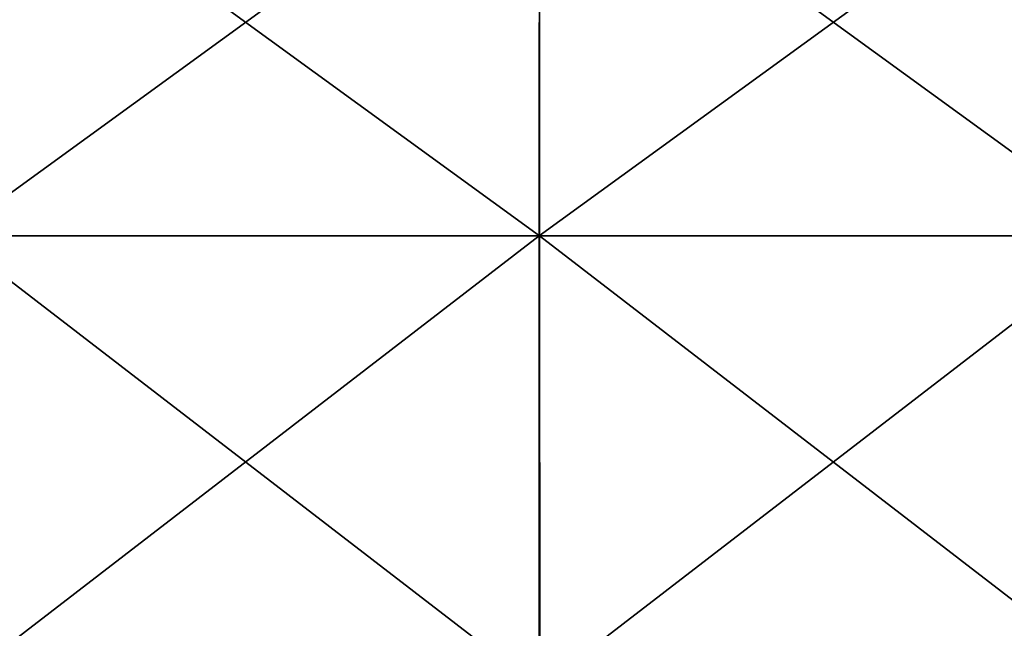
# Model space of a CAD drawing. Units: millimetres. Extents: x -27.5 to 27.5, y -120 to -40.
# Drawn here: x -1.9 to 6.5, y -68.3 to -63.1 of the extents above; entities that cross this region are included whole.
import ezdxf

# ---------------------------------------------------------------- set-up
doc = ezdxf.new("R2010")
doc.units = ezdxf.units.MM
doc.header["$LTSCALE"] = 21.359881
doc.layers.add('1', color=7, linetype='CONTINUOUS')
doc.layers.add('118', color=7, linetype='CONTINUOUS')

msp = doc.modelspace()

# ---------------------------------------------------------------- linework, layer by layer
at = {"layer": '1', "linetype": 'Continuous'}
for points in [[(-2.502, -61.2785, 400.1534), (-2.5035, -64.9156, 403.3655), (2.503, -61.2785, 400.1534), (-2.502, -61.2785, 400.1534)], [(2.503, -61.2785, 400.1534), (-2.5035, -64.9156, 403.3655), (2.5015, -64.9156, 403.3655), (2.503, -61.2785, 400.1534)], [(2.503, -61.2785, 400.1534), (2.5015, -64.9156, 403.3655), (7.508, -61.2785, 400.1534), (2.503, -61.2785, 400.1534)], [(7.508, -61.2785, 400.1534), (2.5015, -64.9156, 403.3655), (7.5065, -64.9156, 403.3655), (7.508, -61.2785, 400.1534)], [(-2.5035, -64.9156, 403.3655), (-2.505, -68.7695, 406.2825), (2.5015, -64.9156, 403.3655), (-2.5035, -64.9156, 403.3655)], [(2.5015, -64.9156, 403.3655), (-2.505, -68.7695, 406.2825), (2.5, -68.7695, 406.2825), (2.5015, -64.9156, 403.3655)], [(2.5015, -64.9156, 403.3655), (2.5, -68.7695, 406.2825), (7.5065, -64.9156, 403.3655), (2.5015, -64.9156, 403.3655)], [(7.5065, -64.9156, 403.3655), (2.5, -68.7695, 406.2825), (7.505, -68.7695, 406.2825), (7.5065, -64.9156, 403.3655)]]:
    msp.add_3dface(points, dxfattribs=at)
at = {"layer": '118', "linetype": 'Continuous'}
for points in [[(2.502, -61.2785, -400.1534), (2.5035, -64.9156, -403.3655), (-2.503, -61.2785, -400.1534), (2.502, -61.2785, -400.1534)], [(-2.503, -61.2785, -400.1534), (2.5035, -64.9156, -403.3655), (-2.5015, -64.9156, -403.3655), (-2.503, -61.2785, -400.1534)], [(7.507, -61.2785, -400.1534), (7.5085, -64.9156, -403.3655), (2.502, -61.2785, -400.1534), (7.507, -61.2785, -400.1534)], [(2.502, -61.2785, -400.1534), (7.5085, -64.9156, -403.3655), (2.5035, -64.9156, -403.3655), (2.502, -61.2785, -400.1534)], [(2.5035, -64.9156, -403.3655), (2.505, -68.7695, -406.2825), (-2.5015, -64.9156, -403.3655), (2.5035, -64.9156, -403.3655)], [(-2.5015, -64.9156, -403.3655), (2.505, -68.7695, -406.2825), (-2.5, -68.7695, -406.2825), (-2.5015, -64.9156, -403.3655)], [(7.5085, -64.9156, -403.3655), (7.51, -68.7695, -406.2825), (2.5035, -64.9156, -403.3655), (7.5085, -64.9156, -403.3655)], [(2.5035, -64.9156, -403.3655), (7.51, -68.7695, -406.2825), (2.505, -68.7695, -406.2825), (2.5035, -64.9156, -403.3655)]]:
    msp.add_3dface(points, dxfattribs=at)

doc.saveas('drawing.dxf')
